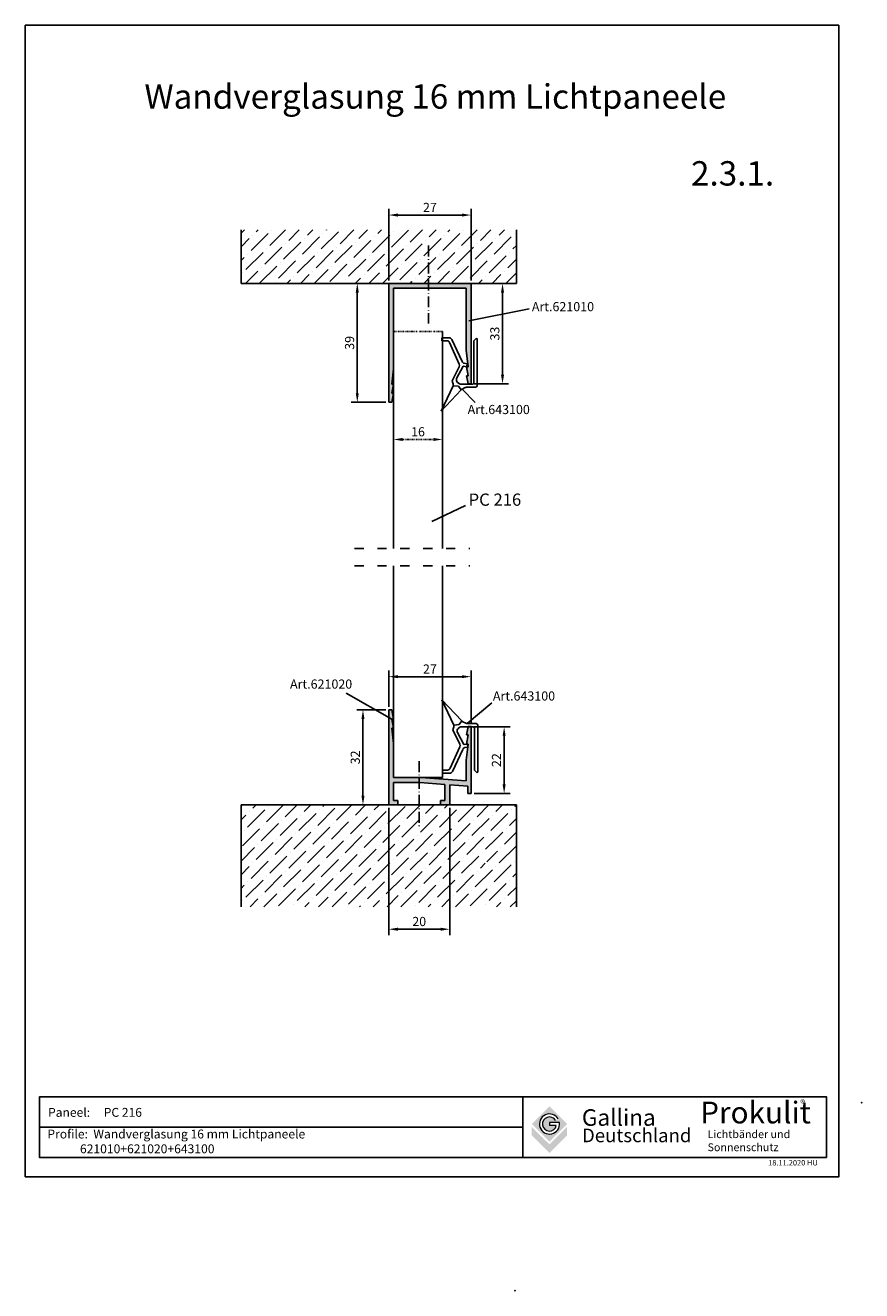
# Model space of a CAD drawing. Units: millimetres. Extents: x 216 to 490, y -76 to 339.
import ezdxf
from ezdxf.enums import TextEntityAlignment as Align

# ---------------------------------------------------------------- set-up
doc = ezdxf.new("R2010")
doc.units = ezdxf.units.MM
for name, pattern in [('ACAD_ISO03W100', [30, 12, -18]), ('ACAD_ISO10W100', [18.5, 12, -3, 0.5, -3]), ('RAND', [1.75, 0.5, -0.25, 0.5, -0.25, 0, -0.25]), ('SOLID', [0]), ('TRENNLINIE', [1.25, 0.5, -0.25, 0, -0.25, 0, -0.25])]:
    doc.linetypes.add(name, pattern=pattern)
for name, color, linetype in [('1', 7, 'RAND'), ('3DPOLY', 7, 'Continuous'), ('GAL-quote', 132, 'Continuous'), ('Testi', 7, 'Continuous'), ('WEICHLLIPPE', 5, 'Continuous')]:
    doc.layers.add(name, color=color, linetype=linetype)
doc.styles.get("Standard").update_dxf_attribs({"font": 'arial.ttf'})
doc.styles.add('TESTIC', font='SIMPLEX', dxfattribs={"width": 0.75, "oblique": 10})
doc.styles.add('Texte', font='arial.ttf', dxfattribs={"height": 2.5})
doc.dimstyles.get("Standard").update_dxf_attribs({"dimtxt": 2.5, "dimasz": 2.5, "dimexe": 1.25, "dimexo": 0.625, "dimtad": 1, "dimdec": 4, "dimdsep": 46, "dimlunit": 6, "dimtxsty": 'Standard', "dimcen": 2.5, "dimadec": 0, "dimazin": 0, "dimtfac": 1, "dimtdec": 4, "dimtmove": 0, "dimatfit": 3, "dimfxl": 1, "dimtolj": 1, "dimtzin": 0, "dimarcsym": 0})

# ---------------------------------------------------------------- blocks, each defined once
blk = doc.blocks.new('A$C1CC66582')
at = {"layer": 'WEICHLLIPPE'}
for p, q in [((3.86, 15.75), (0, 24.06)), ((0, 24.06), (6.51, 17.13)), ((6.51, 17.13), (5.63, 15.91)), ((7.82, 16.37), (6.84, 16.86)), ((3.67, 14.54), (3.86, 15.17)), ((5.83, 9.53), (3.67, 13.95)), ((5.63, 15.91), (3.86, 15.75)), ((5.06, 13.39), (7.23, 9.37)), ((5.91, 15.05), (5.37, 14.64)), ((7.21, 15.25), (6.52, 15.25)), ((10.21, 15.25), (7.21, 15.25)), ((11.23, 16.26), (8.27, 16.26)), ((10.72, 1.04), (10.72, 14.74)), ((11.73, 0.51), (11.73, 15.75)), ((2.75, 1.61), (5.85, 8.69)), ((7.23, 9.37), (7.29, 9.38)), ((7.29, 9.38), (8.44, 9.55)), ((7.51, 8.38), (8.46, 8.58)), ((8.44, 9.55), (8.46, 8.58)), ((6.81, 7.82), (3.44, 0.58)), ((1.83, 1.02), (0.24, 1.02)), ((0.24, 1.02), (0.24, 0)), ((2.54, 0), (0.24, 0)), ((10.72, 1.04), (11.53, 0.1))]:
    blk.add_line(p, q, dxfattribs=at)
for centre, radius, start, end in [((7.3, 17.76), 1.02, 218.9206, 243.4606), ((4.64, 14.24), 1.02, 162.9867, 197.0107), ((2.89, 15.46), 1.02, 342.9867, 16.4551), ((5.97, 13.83), 1.02, 126.5956, 205.543), ((6.52, 14.23), 1.02, 90, 126.5956), ((8.27, 17.28), 1.02, 243.4606, 270), ((10.21, 14.74), 0.508, 0, 90), ((11.23, 15.75), 0.508, 0, 90), ((4.94, 9.09), 1, 336.3265, 26.1333), ((7.72, 7.4), 1, 102.3216, 155.0455), ((1.83, 2.02), 1, 270, 336.3265), ((2.54, 1), 1, 270, 335.0455), ((11.23, 0.51), 0.508, 306.3525, 0)]:
    blk.add_arc(centre, radius, start, end, dxfattribs=at)
blk = doc.blocks.new('*D92')
at = {"layer": '1', "color": 0, "linetype": 'ByBlock', "lineweight": -2, "transparency": 16777216}
for p, q in [((334.09, 254.35), (322.78, 254.35)), ((324.78, 251.35), (324.78, 218.35)), ((334.09, 215.35), (322.78, 215.35))]:
    blk.add_line(p, q, dxfattribs=at)
at = {"layer": '1', "color": 0, "linetype": 'ByBlock', "transparency": 16777216}
for points in [[(324.28, 251.35), (325.28, 251.35), (324.78, 254.35)], [(324.28, 218.35), (325.28, 218.35), (324.78, 215.35)]]:
    blk.add_solid(points, dxfattribs=at)
at = {"layer": 'DEFPOINTS', "color": 0, "linetype": 'ByBlock', "transparency": 16777216}
for p in [(335.09, 254.35), (324.78, 215.35), (335.09, 215.35)]:
    blk.add_point(p, dxfattribs=at)
at = {"layer": '1', "color": 0, "linetype": 'ByBlock', "transparency": 16777216, "insert": (322.25, 234.85), "char_height": 3, "attachment_point": 5, "rotation": 90}
blk.add_mtext('\\A1;39', dxfattribs=at)
blk = doc.blocks.new('*D93')
at = {"layer": '1', "color": 0, "linetype": 'ByBlock', "lineweight": -2, "transparency": 16777216}
for p, q in [((335.09, 255.35), (335.09, 278.77)), ((362.09, 255.35), (362.09, 278.77)), ((338.09, 276.77), (359.09, 276.77))]:
    blk.add_line(p, q, dxfattribs=at)
at = {"layer": '1', "color": 0, "linetype": 'ByBlock', "transparency": 16777216}
for points in [[(338.09, 277.27), (338.09, 276.27), (335.09, 276.77)], [(359.09, 277.27), (359.09, 276.27), (362.09, 276.77)]]:
    blk.add_solid(points, dxfattribs=at)
at = {"layer": 'DEFPOINTS', "color": 0, "linetype": 'ByBlock', "transparency": 16777216}
for p in [(362.09, 276.77), (335.09, 254.35), (362.09, 254.35)]:
    blk.add_point(p, dxfattribs=at)
at = {"layer": '1', "color": 0, "linetype": 'ByBlock', "transparency": 16777216, "insert": (348.59, 279.27), "char_height": 3, "attachment_point": 5}
blk.add_mtext('\\A1;27', dxfattribs=at)
blk = doc.blocks.new('*D94')
at = {"layer": '1', "color": 0, "linetype": 'ByBlock', "lineweight": -2, "transparency": 16777216}
for p, q in [((363.09, 254.35), (374.4, 254.35)), ((372.4, 251.35), (372.4, 224.4)), ((363.09, 221.4), (374.4, 221.4))]:
    blk.add_line(p, q, dxfattribs=at)
at = {"layer": '1', "color": 0, "linetype": 'ByBlock', "transparency": 16777216}
for points in [[(371.9, 251.35), (372.9, 251.35), (372.4, 254.35)], [(371.9, 224.4), (372.9, 224.4), (372.4, 221.4)]]:
    blk.add_solid(points, dxfattribs=at)
at = {"layer": 'DEFPOINTS', "color": 0, "linetype": 'ByBlock', "transparency": 16777216}
for p in [(362.09, 254.35), (362.09, 221.4), (372.4, 221.4)]:
    blk.add_point(p, dxfattribs=at)
at = {"layer": '1', "color": 0, "linetype": 'ByBlock', "transparency": 16777216, "insert": (369.87, 237.88), "char_height": 3, "attachment_point": 5, "rotation": 90}
blk.add_mtext('\\A1;33', dxfattribs=at)
blk = doc.blocks.new('*D95')
at = {"layer": '1', "color": 0, "linetype": 'TRENNLINIE', "lineweight": -2, "transparency": 16777216}
for p, q in [((336.69, 237.58), (336.69, 201.17)), ((352.69, 237.58), (352.69, 201.17)), ((339.69, 203.17), (349.69, 203.17))]:
    blk.add_line(p, q, dxfattribs=at)
at = {"layer": '1', "color": 0, "linetype": 'TRENNLINIE', "transparency": 16777216}
for points in [[(339.69, 203.67), (339.69, 202.67), (336.69, 203.17)], [(349.69, 203.67), (349.69, 202.67), (352.69, 203.17)]]:
    blk.add_solid(points, dxfattribs=at)
at = {"layer": 'DEFPOINTS', "color": 0, "linetype": 'TRENNLINIE', "transparency": 16777216}
for p in [(336.69, 238.58), (352.69, 238.58), (352.69, 203.17)]:
    blk.add_point(p, dxfattribs=at)
at = {"layer": '1', "color": 0, "linetype": 'TRENNLINIE', "transparency": 16777216, "insert": (344.69, 205.7), "char_height": 3, "attachment_point": 5}
blk.add_mtext('\\A1;16', dxfattribs=at)
blk = doc.blocks.new('*D96')
at = {"layer": '1', "color": 0, "linetype": 'ByBlock', "lineweight": -2, "transparency": 16777216}
for p, q in [((335.09, 115.48), (335.09, 127.38)), ((338.09, 125.38), (359.09, 125.38)), ((362.09, 109.98), (362.09, 127.38))]:
    blk.add_line(p, q, dxfattribs=at)
at = {"layer": '1', "color": 0, "linetype": 'ByBlock', "transparency": 16777216}
for points in [[(338.09, 125.88), (338.09, 124.88), (335.09, 125.38)], [(359.09, 125.88), (359.09, 124.88), (362.09, 125.38)]]:
    blk.add_solid(points, dxfattribs=at)
at = {"layer": 'DEFPOINTS', "color": 0, "linetype": 'ByBlock', "transparency": 16777216}
for p in [(362.09, 125.38), (335.09, 114.48), (362.09, 108.98)]:
    blk.add_point(p, dxfattribs=at)
at = {"layer": '1', "color": 0, "linetype": 'ByBlock', "transparency": 16777216, "insert": (348.59, 127.89), "char_height": 3, "attachment_point": 5}
blk.add_mtext('\\A1;27', dxfattribs=at)
blk = doc.blocks.new('*D97')
at = {"layer": '1', "color": 0, "linetype": 'ByBlock', "lineweight": -2, "transparency": 16777216}
for p, q in [((334.09, 114.48), (324.65, 114.48)), ((326.65, 111.48), (326.65, 86.33)), ((334.09, 83.33), (324.65, 83.33))]:
    blk.add_line(p, q, dxfattribs=at)
at = {"layer": '1', "color": 0, "linetype": 'ByBlock', "transparency": 16777216}
for points in [[(326.15, 111.48), (327.15, 111.48), (326.65, 114.48)], [(326.15, 86.33), (327.15, 86.33), (326.65, 83.33)]]:
    blk.add_solid(points, dxfattribs=at)
at = {"layer": 'DEFPOINTS', "color": 0, "linetype": 'ByBlock', "transparency": 16777216}
for p in [(335.09, 114.48), (326.65, 83.33), (335.09, 83.33)]:
    blk.add_point(p, dxfattribs=at)
at = {"layer": '1', "color": 0, "linetype": 'ByBlock', "transparency": 16777216, "insert": (324.12, 98.9), "char_height": 3, "attachment_point": 5, "rotation": 90}
blk.add_mtext('\\A1;32', dxfattribs=at)
blk = doc.blocks.new('*D98')
at = {"layer": '1', "color": 0, "linetype": 'ByBlock', "lineweight": -2, "transparency": 16777216}
for p, q in [((335.09, 82.33), (335.09, 40.56)), ((355.09, 82.33), (355.09, 40.56)), ((338.09, 42.56), (352.09, 42.56))]:
    blk.add_line(p, q, dxfattribs=at)
at = {"layer": '1', "color": 0, "linetype": 'ByBlock', "transparency": 16777216}
for points in [[(338.09, 43.06), (338.09, 42.06), (335.09, 42.56)], [(352.09, 43.06), (352.09, 42.06), (355.09, 42.56)]]:
    blk.add_solid(points, dxfattribs=at)
at = {"layer": 'DEFPOINTS', "color": 0, "linetype": 'ByBlock', "transparency": 16777216}
for p in [(335.09, 83.33), (355.09, 83.33), (355.09, 42.56)]:
    blk.add_point(p, dxfattribs=at)
at = {"layer": '1', "color": 0, "linetype": 'ByBlock', "transparency": 16777216, "insert": (345.09, 45.09), "char_height": 3, "attachment_point": 5}
blk.add_mtext('\\A1;20', dxfattribs=at)
blk = doc.blocks.new('*D99')
at = {"layer": '1', "color": 0, "linetype": 'ByBlock', "lineweight": -2, "transparency": 16777216}
for p, q in [((363.09, 108.98), (374.93, 108.98)), ((372.93, 105.98), (372.93, 90.03)), ((363.09, 87.03), (374.93, 87.03))]:
    blk.add_line(p, q, dxfattribs=at)
at = {"layer": '1', "color": 0, "linetype": 'ByBlock', "transparency": 16777216}
for points in [[(372.43, 105.98), (373.43, 105.98), (372.93, 108.98)], [(372.43, 90.03), (373.43, 90.03), (372.93, 87.03)]]:
    blk.add_solid(points, dxfattribs=at)
at = {"layer": 'DEFPOINTS', "color": 0, "linetype": 'ByBlock', "transparency": 16777216}
for p in [(362.09, 108.98), (362.09, 87.03), (372.93, 87.03)]:
    blk.add_point(p, dxfattribs=at)
at = {"layer": '1', "color": 0, "linetype": 'ByBlock', "transparency": 16777216, "insert": (370.42, 98), "char_height": 3, "attachment_point": 5, "rotation": 90}
blk.add_mtext('\\A1;22', dxfattribs=at)

msp = doc.modelspace()

# ---------------------------------------------------------------- hatches: boundary and pattern name
h = msp.add_hatch()
h.set_pattern_fill('ANSI36', color=256, style=0)
h.set_pattern_definition([(45, (-432.4018, 5.2295), (1.683798, 6.173926), [7.9375, -1.5875, 0, -1.5875])])
h.paths.add_polyline_path([(376.93081, 271.90294), (286.67219, 271.90294), (286.67219, 254.3529), (376.93081, 254.3529)])
h = msp.add_hatch()
h.set_pattern_fill('ANSI36', color=256, style=0)
h.set_pattern_definition([(45, (-432.4018, -12.06), (1.683798, 6.173926), [7.9375, -1.5875, 0, -1.5875])])
h.paths.add_polyline_path([(376.93081, 83.32541), (286.67219, 83.32541), (286.67219, 65.77537), (286.67219, 49.924), (376.93081, 49.924)])
h.paths.add_polyline_path([(322.98228, 54.15606), (330.88132, 54.15606)], flags=16)
h.paths.add_polyline_path([(370.9374, 66.76609), (367.57783, 72.20618), (370.9374, 67.13317), (362.72276, 61.69308)], flags=16)
at = {"layer": '1', "linetype": 'TRENNLINIE'}
for points in [[(335.09048, 215.3529), (336.09048, 215.3529), (336.69048, 218.3529), (336.09048, 218.3529), (336.69048, 221.3529), (336.09048, 221.3529), (336.69048, 226.3529), (336.69048, 252.7529), (352.69048, 252.7529), (360.49228, 252.7529), (360.49228, 232.4029), (361.13963, 227.00829), (360.74328, 227.00829), (360.7431, 227.00046), (360.68923, 227.00829), (360.5712, 227.00829), (361.1712, 224.00829), (360.5712, 224.00829), (361.09228, 221.4029), (362.09048, 221.4029), (362.09048, 254.3529), (335.09048, 254.3529)], [(336.69048, 103.47541), (336.09048, 108.47541), (336.69048, 108.47541), (336.09048, 111.47541), (336.69048, 111.47541), (336.09048, 114.47541), (335.09048, 114.47541), (335.09048, 83.32541), (338.09048, 83.32541), (338.09048, 84.82541), (336.69048, 84.82541), (336.69048, 90.72541), (345.34048, 90.72541), (353.49048, 90.06941), (353.49048, 84.82541), (352.09048, 84.82541), (352.09048, 83.32541), (355.09048, 83.32541), (355.09048, 89.94041), (360.99048, 89.46564), (360.99048, 87.02541), (362.09048, 87.02541), (362.09048, 108.9773), (361.08086, 108.9773), (360.53829, 106.26444), (361.13829, 106.26444), (360.53829, 103.26444), (360.88595, 103.26444), (361.12331, 103.29892), (360.49048, 98.02541), (360.49048, 91.26112), (345.59048, 92.32541), (336.69048, 92.32541)]]:
    msp.add_hatch(color=7, dxfattribs=at).paths.add_polyline_path(points)
at = {"layer": 'Testi', "lineweight": 9, "true_color": 0xa6a6a6}
h = msp.add_hatch(color=253, dxfattribs=at)
h.paths.add_polyline_path([(393.59371, -21.31449), (387.80038, -15.52116), (382.00704, -21.31449), (387.80038, -27.10783)])
h.paths.add_polyline_path([(391.06466, -20.86783, -10.312252452), (390.65521, -19.6698), (389.79876, -20.16321, 5.201191011), (390.04214, -21.85624), (387.80038, -21.85624), (387.80038, -20.86783)], flags=16)
h.paths.add_polyline_path([(387.80038, -30.83536), (393.59371, -25.04203), (393.59371, -22.24638), (387.80038, -28.03971), (382.00704, -22.24638), (382.00704, -25.04203)])

# ---------------------------------------------------------------- linework, layer by layer
for p, q in [((286.67219, 254.3529), (286.67219, 271.90294)), ((376.93081, 254.3529), (376.93081, 271.90294)), ((286.67219, 254.3529), (376.93081, 254.3529)), ((381.08577, 246.00974), (361.40369, 242.09256)), ((363.39309, 215.30614), (359.14953, 219.69018)), ((360.22652, 181.48819), (349.1877, 176.2879)), ((321.09263, 120.01814), (336.09048, 111.47541)), ((368.90581, 116.7745), (360.804, 109.9937)), ((286.67219, 83.32541), (376.93081, 83.32541)), ((376.93081, 83.32541), (286.67219, 83.32541)), ((286.67219, 83.32541), (286.67219, 49.924)), ((376.93081, 83.32541), (376.93081, 49.924))]:
    msp.add_line(p, q)
at = {"linetype": 'ACAD_ISO10W100', "ltscale": 0.3}
for p, q in [((348.08579, 266.75977), (348.08579, 241.22475)), ((345.06235, 97.69497), (345.06235, 76.00947))]:
    msp.add_line(p, q, dxfattribs=at)
at = {"color": 0, "linetype": 'Continuous'}
for p, q in [((335.09048, 254.3529), (335.09048, 215.3529)), ((362.09048, 254.3529), (335.09048, 254.3529)), ((362.09048, 221.3529), (362.09048, 254.3529)), ((360.49228, 252.7529), (336.69048, 252.7529)), ((360.49228, 232.4029), (361.13963, 227.00829)), ((362.09228, 233.4029), (362.09228, 221.4029)), ((336.69048, 226.3529), (336.09048, 221.3529)), ((361.13963, 227.00829), (360.5712, 227.00829)), ((361.1712, 224.00829), (360.5712, 227.00829)), ((336.09048, 221.3529), (336.69048, 221.3529)), ((336.09048, 218.3529), (336.69048, 221.3529)), ((360.5712, 224.00829), (361.09228, 221.4029)), ((361.1712, 224.00829), (360.5712, 224.00829)), ((362.09228, 221.4029), (361.09228, 221.4029)), ((336.69048, 218.3529), (336.09048, 215.3529)), ((336.09048, 218.3529), (336.69048, 218.3529)), ((335.09048, 215.3529), (336.09048, 215.3529)), ((335.09048, 114.47541), (335.09048, 83.32541)), ((335.09048, 114.47541), (336.09048, 114.47541)), ((336.69048, 111.47541), (336.09048, 114.47541)), ((336.09048, 111.47541), (336.69048, 111.47541)), ((336.09048, 111.47541), (336.69048, 108.47541)), ((336.09048, 108.47541), (336.69048, 108.47541)), ((336.69048, 103.47541), (336.09048, 108.47541)), ((360.53829, 106.26444), (361.09048, 109.02541)), ((362.09048, 109.02541), (361.09048, 109.02541)), ((362.09048, 109.02541), (362.09048, 87.02541)), ((361.13829, 106.26444), (360.53829, 106.26444)), ((361.13829, 106.26444), (360.53829, 103.26444)), ((336.69048, 103.47541), (336.69048, 102.27541)), ((336.69048, 92.32541), (336.69048, 102.27541)), ((360.49048, 98.02541), (361.11917, 103.26444)), ((361.11917, 103.26444), (360.53829, 103.26444)), ((360.49048, 91.22541), (360.49048, 98.02541)), ((336.69048, 92.32541), (345.59048, 92.32541)), ((345.59048, 92.32541), (360.49048, 91.26112)), ((336.69048, 84.82541), (336.69048, 90.72541)), ((336.69048, 90.72541), (345.34048, 90.72541)), ((345.34048, 90.72541), (353.49048, 90.06941)), ((353.49048, 84.82541), (353.49048, 90.06941)), ((355.09048, 83.32541), (355.09048, 89.94041)), ((360.99048, 89.46564), (355.09048, 89.94041)), ((360.99048, 87.02541), (360.99048, 89.46564)), ((335.09048, 83.32541), (338.09048, 83.32541)), ((338.09048, 84.82541), (336.69048, 84.82541)), ((338.09048, 83.32541), (338.09048, 84.82541)), ((352.09048, 83.32541), (352.09048, 84.82541)), ((352.09048, 84.82541), (353.49048, 84.82541)), ((355.09048, 83.32541), (352.09048, 83.32541)), ((362.09048, 87.02541), (360.99048, 87.02541))]:
    msp.add_line(p, q, dxfattribs=at)
at = {"linetype": 'ACAD_ISO03W100', "ltscale": 0.25}
for p, q in [((323.8963, 167.36807), (361.67965, 167.36807)), ((323.8963, 161.78232), (361.67965, 161.78232))]:
    msp.add_line(p, q, dxfattribs=at)
at = {"layer": '1', "color": 7, "linetype": 'Continuous'}
for p, q in [((352.59048, 252.7529), (336.69048, 252.7529)), ((336.69048, 226.3529), (336.69048, 252.7529)), ((352.69048, 252.7529), (336.69048, 252.7529)), ((352.59048, 252.7529), (352.59048, 252.7529)), ((360.49228, 232.4029), (360.49228, 252.7529)), ((336.69048, 238.58416), (336.69048, 167.36807)), ((352.69048, 167.36807), (352.69048, 238.58416)), ((336.69048, 161.78232), (336.69048, 92.32541)), ((352.69048, 92.32541), (352.69048, 161.78232)), ((336.69048, 92.32541), (352.69048, 92.32541))]:
    msp.add_line(p, q, dxfattribs=at)
at = {"layer": '1', "color": 7, "linetype": 'TRENNLINIE'}
msp.add_line((336.69048, 238.58416), (352.69048, 238.58416), dxfattribs=at)
at = {"layer": 'GAL-quote'}
for p in [(490.15383, -14.30383), (376.44012, -75.98461)]:
    msp.add_point(p, dxfattribs=at)
at = {"layer": 'Testi', "ltscale": 50}
for p, q in [((379.09637, -32.28443), (379.09637, -12.42418)), ((379.09637, -22.35431), (220.54826, -22.35431))]:
    msp.add_line(p, q, dxfattribs=at)
at = {"layer": 'Testi', "lineweight": 9, "ltscale": 0.25}
for p, q in [((387.80038, -20.86783), (387.80038, -21.85624)), ((391.09508, -20.86783), (387.80038, -20.86783)), ((390.04214, -21.85624), (387.80038, -21.85624))]:
    msp.add_line(p, q, dxfattribs=at)
at = {"layer": 'Testi', "ltscale": 50}
for points in [[(215.94454, -38.65734), (482.65085, -38.65734), (482.65085, 338.99209), (215.94454, 338.99209)], [(478.61811, -32.28443), (220.54826, -32.28443), (220.54826, -12.42418), (478.61811, -12.42418)]]:
    msp.add_lwpolyline(points, close=True, dxfattribs=at)
at = {"layer": 'Testi', "lineweight": 9, "ltscale": 0.25}
for radius, end in [(3.2947, 7.7916092), (2.30629, 346.4143121)]:
    msp.add_arc((387.80038, -21.31449), radius, 29.9466879, end, dxfattribs=at)

# ---------------------------------------------------------------- block references
at = {"layer": '3DPOLY', "xscale": -1, "rotation": 180}
msp.add_blockref('A$C1CC66582', (352.30523, 236.54582), dxfattribs=at)
at = {"layer": '3DPOLY'}
msp.add_blockref('A$C1CC66582', (352.5322, 93.7313), dxfattribs=at)

# ---------------------------------------------------------------- texts
at = {"attachment_point": 1}
for s, insert, char_height, width in [('Wandverglasung 16 mm Lichtpaneele', (254.98511, 319.65119), 8, 202.5869256), ('2.3.1.', (434.1953, 294.43202), 8, 49.7892), ('\\fArial|b0|i0|c0|p34;Prokulit', (437.21585, -13.98108), 7.1437031, 43.778813), ('{\\fArial|b1|i0|c0|p34;®}', (470.04996, -13.38982), 2.285985, 4.4370397), ('{\\fArial|b0|i0|c0|p34;Lichtbänder und\\PSonnenschutz}', (439.6266, -23.36959), 2.5717331, 39.9333861), ('18.11.2020 HU', (459.49449, -33.12791), 1.7859258, 28.912595)]:
    msp.add_mtext(s, dxfattribs=dict(at, insert=insert, char_height=char_height, width=width))
at = {"layer": '3DPOLY', "attachment_point": 1}
for s, insert, char_height, width in [('Art.621010', (382.02448, 248.22714), 3, 44.1056176), ('Art.643100', (360.96757, 214.49076), 3, 44.1056176), ('PC 216', (361.28241, 185.43728), 4, 35.6171441), ('Art.621020', (302.73534, 124.4564), 3, 44.1056176), ('Art.643100', (369.25316, 120.54842), 3, 44.1056176)]:
    msp.add_mtext(s, dxfattribs=dict(at, insert=insert, char_height=char_height, width=width))
at = {"layer": 'Testi', "color": 7, "linetype": 'SOLID', "lineweight": 9, "style": 'TESTIC'}
msp.add_text('Deutschland', height=4.0935324, dxfattribs=at).set_placement((398.46223, -27.29069), (434.32937, -27.29069), align=Align.ALIGNED)
at = {"layer": 'Testi', "lineweight": 9, "char_height": 4.369256, "attachment_point": 4}
for s, insert, width in [('{\\fVerdana|b0|i1|c0|p34;\\H0.6667x;\\T1.01;Paneel:     PC 216   }', (223.3835, -17.5067), 139.4135914), ('{\\fVerdana|b0|i1|c0|p34;\\H0.6667x;\\T1.01;Profile:  Wandverglasung 16 mm Lichtpaneele         \\P            621010+621020+643100}', (223.18309, -27.0296), 112.4519766)]:
    msp.add_mtext(s, dxfattribs=dict(at, insert=insert, width=width))
at = {"layer": 'Testi', "lineweight": 9, "ltscale": 0.25, "insert": (398.41528, -16.47681), "char_height": 5.431748, "width": 49.6383018, "attachment_point": 1, "style": 'Texte'}
msp.add_mtext('Gallina', dxfattribs=at)

# ---------------------------------------------------------------- dimensions: what is measured, and where the dimension line sits
at = {"layer": '1', "color": 7, "linetype": 'ByBlock'}
for base, p1, p2, text, picture, middle in [((362.09048, 276.76596), (335.09048, 254.3529), (362.09048, 254.3529), '27', '*D93', (348.59048, 279.2721)), ((362.09048, 125.38139), (335.09048, 114.47541), (362.09048, 108.9773), '27', '*D96', (348.59048, 127.88753)), ((355.09048, 42.56038), (335.09048, 83.32541), (355.09048, 83.32541), '20', '*D98', (345.09048, 45.0921))]:
    dim = msp.add_linear_dim(base=base, p1=p1, p2=p2, text=text, dimstyle='Standard', override={"dimtxt": 3, "dimasz": 3, "dimexe": 2, "dimexo": 1, "dimgap": 1}, dxfattribs=at)
    dim.commit()
    dim.dimension.update_dxf_attribs({"geometry": picture, "text_midpoint": middle})
for base, p1, p2, text, picture, middle in [((324.78021, 215.3529), (335.09048, 254.3529), (335.09048, 215.3529), '39', '*D92', (322.24747, 234.8529)), ((372.4032, 221.4029), (362.09048, 254.3529), (362.09228, 221.4029), '33', '*D94', (369.87046, 237.8779)), ((326.65461, 83.32541), (335.09048, 114.47541), (335.09048, 83.32541), '32', '*D97', (324.12186, 98.90041)), ((372.93081, 87.02541), (362.09048, 108.9773), (362.09048, 87.02541), '22', '*D99', (370.42467, 98.00136))]:
    dim = msp.add_linear_dim(base=base, p1=p1, p2=p2, angle=90, text=text, dimstyle='Standard', override={"dimtxt": 3, "dimasz": 3, "dimexe": 2, "dimexo": 1, "dimgap": 1}, dxfattribs=at)
    dim.commit()
    dim.dimension.update_dxf_attribs({"geometry": picture, "text_midpoint": middle})
at = {"layer": '1', "color": 7, "linetype": 'TRENNLINIE'}
dim = msp.add_linear_dim(base=(352.69048, 203.17059), p1=(336.69048, 238.58416), p2=(352.69048, 238.58416), text='16', dimstyle='Standard', override={"dimtxt": 3, "dimasz": 3, "dimexe": 2, "dimexo": 1, "dimgap": 1}, dxfattribs=at)
dim.commit()
dim.dimension.update_dxf_attribs({"geometry": '*D95', "text_midpoint": (344.69048, 205.70231)})

doc.saveas('drawing.dxf')
